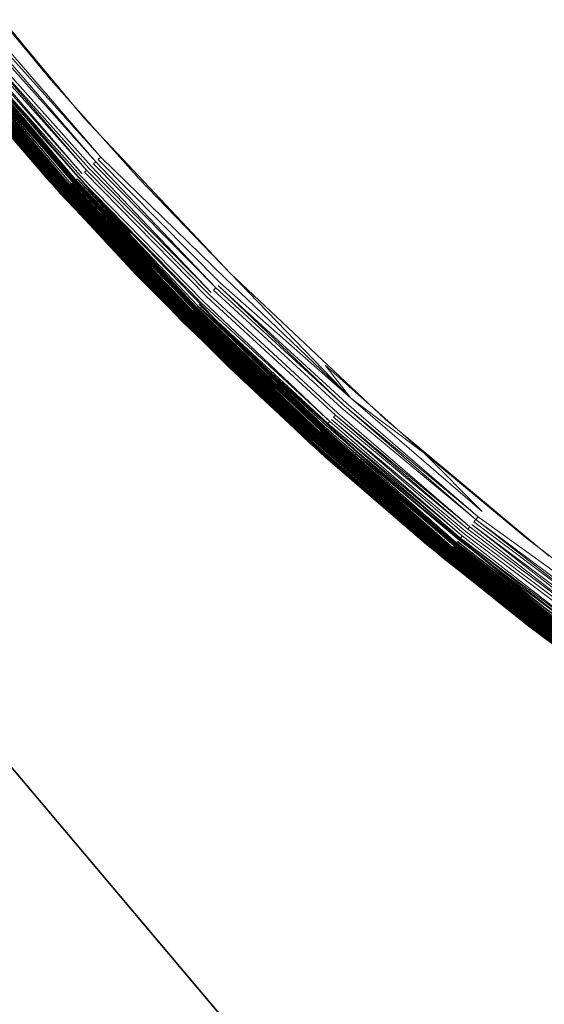
# Model space of a CAD drawing. Extents: x -501 to 1500, y -800 to 350.
# Drawn here: x 220 to 225, y -84 to -73 of the extents above; entities that cross this region are included whole.
import ezdxf

# ---------------------------------------------------------------- set-up
doc = ezdxf.new("R2010")
doc.units = 0
doc.header["$LTSCALE"] = 500
doc.header["$MEASUREMENT"] = 0
for name, color, linetype in [('BESCO_AKRYL', 7, 'Continuous'), ('BESCO_KOREK', 7, 'Continuous'), ('DWXOUTLINES', 7, 'Continuous')]:
    doc.layers.add(name, color=color, linetype=linetype)

msp = doc.modelspace()

# ---------------------------------------------------------------- linework, layer by layer
at = {"layer": 'BESCO_AKRYL', "lineweight": 0}
for points, invisible_edges in [([(558.417, -299.53, -120), (-349.934, 350.443, -120), (849.247, -50.453, -120), (558.417, -299.53, -120)], 13), ([(199.187, -299.53, -120), (-349.934, 350.443, -120), (558.417, -299.53, -120), (199.187, -299.53, -120)], 10), ([(505.784, -258.168, -9.375), (265.348, 139.108, -9.375), (-195.229, 44.734, -9.489), (505.784, -258.168, -9.375)], 15), ([(505.784, -258.168, -9.375), (-195.229, 44.734, -9.489), (-141.354, -221.484, -9.454), (505.784, -258.168, -9.375)], 15)]:
    msp.add_3dface(points, dxfattribs=dict(at, invisible_edges=invisible_edges))
at = {"layer": 'BESCO_KOREK', "lineweight": 0}
for points, invisible_edges in [([(217.531, -71.707, -9.253), (221.674, -69.381, -8.469), (222.681, -70.671, -8.469), (218.9, -73.5, -9.253)], 7), ([(229.481, -70.454, -6.638), (228.477, -69.498, -6.638), (225.17, -72.805, -7.298), (226.341, -73.92, -7.298)], 15), ([(229.244, -70.717, -7.789), (226.064, -74.225, -8.469), (224.879, -73.096, -8.469), (228.226, -69.748, -7.789)], 15), ([(218.863, -72.703, -8.059), (220.317, -74.447, -8.059), (224.055, -71.634, -7.298), (222.999, -70.41, -7.298)], 14), ([(218.9, -73.5, -9.253), (222.681, -70.671, -8.469), (223.75, -71.911, -8.469), (220.373, -75.21, -9.253)], 7), ([(220.317, -74.447, -8.059), (221.874, -76.101, -8.059), (225.17, -72.805, -7.298), (224.055, -71.634, -7.298)], 14), ([(220.373, -75.21, -9.253), (223.75, -71.911, -8.469), (224.879, -73.096, -8.469), (221.944, -76.828, -9.253)], 7), ([(221.874, -76.101, -8.059), (223.527, -77.658, -8.059), (226.341, -73.92, -7.298), (225.17, -72.805, -7.298)], 14), ([(219.961, -74.04, -8.059), (219.064, -72.957, -8.059), (219.338, -73.415, -8.075), (219.961, -74.04, -8.059)], 14), ([(221.944, -76.828, -9.253), (224.879, -73.096, -8.469), (226.064, -74.225, -8.469), (223.609, -78.351, -9.253)], 7), ([(220.546, -74.815, -8.075), (219.338, -73.415, -8.075), (219.281, -73.461, -8.098), (220.492, -74.864, -8.098)], 11), ([(219.338, -73.415, -8.075), (220.546, -74.815, -8.075), (220.898, -75.089, -8.059), (219.961, -74.04, -8.059)], 11), ([(220.414, -74.934, -8.144), (219.2, -73.528, -8.144), (219.174, -73.549, -8.163), (220.389, -74.957, -8.163)], 15), ([(219.2, -73.528, -8.144), (220.414, -74.934, -8.144), (220.439, -74.911, -8.127), (219.2, -73.528, -8.144)], 9), ([(220.465, -74.888, -8.112), (219.254, -73.484, -8.112), (219.227, -73.506, -8.127), (220.439, -74.911, -8.127)], 11), ([(219.254, -73.484, -8.112), (220.465, -74.888, -8.112), (220.492, -74.864, -8.098), (219.254, -73.484, -8.112)], 9), ([(218.95, -73.562, -9.253), (219.859, -74.636, -9.253), (220.24, -75.092, -9.255), (219.019, -73.676, -9.255)], 14), ([(220.318, -75.021, -8.226), (219.1, -73.61, -8.226), (219.077, -73.629, -8.25), (220.296, -75.041, -8.25)], 11), ([(219.1, -73.61, -8.226), (220.318, -75.021, -8.226), (220.341, -75, -8.204), (219.1, -73.61, -8.226)], 9), ([(219.124, -73.59, -8.204), (220.341, -75, -8.204), (220.364, -74.979, -8.182), (219.124, -73.59, -8.204)], 10), ([(220.389, -74.957, -8.163), (219.174, -73.549, -8.163), (219.149, -73.57, -8.182), (220.389, -74.957, -8.163)], 11), ([(220.165, -75.16, -8.451), (218.941, -73.74, -8.451), (218.926, -73.753, -8.483), (220.165, -75.16, -8.451)], 11), ([(220.181, -75.145, -8.419), (218.958, -73.727, -8.419), (218.941, -73.74, -8.451), (220.165, -75.16, -8.451)], 15), ([(220.171, -75.154, -9.244), (218.947, -73.735, -9.244), (218.955, -73.729, -9.247), (220.179, -75.148, -9.247)], 11), ([(218.947, -73.735, -9.244), (220.171, -75.154, -9.244), (220.164, -75.161, -9.24), (218.947, -73.735, -9.244)], 9), ([(218.958, -73.727, -8.419), (220.181, -75.145, -8.419), (220.198, -75.13, -8.388), (218.958, -73.727, -8.419)], 9), ([(220.186, -75.141, -9.25), (218.963, -73.722, -9.25), (218.971, -73.716, -9.252), (220.194, -75.134, -9.252)], 11), ([(218.963, -73.722, -9.25), (220.186, -75.141, -9.25), (220.179, -75.148, -9.247), (218.963, -73.722, -9.25)], 9), ([(218.975, -73.712, -8.388), (220.198, -75.13, -8.388), (220.216, -75.114, -8.358), (218.975, -73.712, -8.388)], 8), ([(218.979, -73.709, -9.254), (220.202, -75.126, -9.254), (220.194, -75.134, -9.252), (218.979, -73.709, -9.254)], 8), ([(218.987, -73.702, -9.255), (220.21, -75.119, -9.255), (220.202, -75.126, -9.254), (218.987, -73.702, -9.255)], 8), ([(220.234, -75.097, -8.329), (219.013, -73.681, -8.329), (218.994, -73.697, -8.358), (220.216, -75.114, -8.358)], 11), ([(218.996, -73.695, -9.256), (220.218, -75.112, -9.256), (220.21, -75.119, -9.255), (218.996, -73.695, -9.256)], 8), ([(219.004, -73.689, -9.256), (220.226, -75.105, -9.256), (220.218, -75.112, -9.256), (219.004, -73.689, -9.256)], 8), ([(219.013, -73.681, -8.329), (220.234, -75.097, -8.329), (220.254, -75.079, -8.302), (219.013, -73.681, -8.329)], 11), ([(219.019, -73.676, -9.255), (220.24, -75.092, -9.255), (220.226, -75.105, -9.256), (219.019, -73.676, -9.255)], 9), ([(220.275, -75.061, -8.275), (219.055, -73.647, -8.275), (219.034, -73.664, -8.302), (220.275, -75.061, -8.275)], 11), ([(219.055, -73.647, -8.275), (220.275, -75.061, -8.275), (220.296, -75.041, -8.25), (219.055, -73.647, -8.275)], 11), ([(220.066, -75.25, -8.845), (218.837, -73.825, -8.845), (218.835, -73.828, -8.922), (220.063, -75.252, -8.922)], 11), ([(220.064, -75.252, -9.048), (218.835, -73.827, -9.048), (218.836, -73.827, -9.059), (220.064, -75.251, -9.059)], 11), ([(218.835, -73.827, -9.048), (220.064, -75.252, -9.048), (220.063, -75.252, -9.037), (218.835, -73.827, -9.048)], 9), ([(218.837, -73.825, -8.845), (220.066, -75.25, -8.845), (220.073, -75.243, -8.769), (218.837, -73.825, -8.845)], 9), ([(218.837, -73.826, -9.069), (220.065, -75.25, -9.069), (220.064, -75.251, -9.059), (218.837, -73.826, -9.069)], 8), ([(218.838, -73.825, -9.08), (220.066, -75.249, -9.08), (220.065, -75.25, -9.069), (218.838, -73.825, -9.08)], 10), ([(218.84, -73.823, -9.091), (220.068, -75.248, -9.091), (220.066, -75.249, -9.08), (218.84, -73.823, -9.091)], 8), ([(218.842, -73.822, -9.101), (220.07, -75.246, -9.101), (220.068, -75.248, -9.091), (218.842, -73.822, -9.101)], 8), ([(220.086, -75.232, -8.695), (218.858, -73.809, -8.695), (218.845, -73.819, -8.769), (220.073, -75.243, -8.769)], 11), ([(218.845, -73.819, -9.111), (220.073, -75.243, -9.111), (220.07, -75.246, -9.101), (218.845, -73.819, -9.111)], 8), ([(220.076, -75.241, -9.121), (218.848, -73.817, -9.121), (218.851, -73.814, -9.131), (220.076, -75.241, -9.121)], 11), ([(218.848, -73.817, -9.121), (220.076, -75.241, -9.121), (220.073, -75.243, -9.111), (218.848, -73.817, -9.121)], 9), ([(218.855, -73.811, -9.141), (220.083, -75.235, -9.141), (220.079, -75.238, -9.131), (218.855, -73.811, -9.141)], 8), ([(220.103, -75.216, -8.622), (218.876, -73.794, -8.622), (218.858, -73.809, -8.695), (220.086, -75.232, -8.695)], 15), ([(220.086, -75.231, -9.15), (218.859, -73.808, -9.15), (218.863, -73.804, -9.159), (220.091, -75.227, -9.159)], 11), ([(218.859, -73.808, -9.15), (220.086, -75.231, -9.15), (220.083, -75.235, -9.141), (218.859, -73.808, -9.15)], 9), ([(218.868, -73.8, -9.168), (220.095, -75.223, -9.168), (220.091, -75.227, -9.159), (218.868, -73.8, -9.168)], 8), ([(218.873, -73.796, -9.176), (220.1, -75.219, -9.176), (220.095, -75.223, -9.168), (218.873, -73.796, -9.176)], 8), ([(218.876, -73.794, -8.622), (220.103, -75.216, -8.622), (220.113, -75.207, -8.586), (218.876, -73.794, -8.622)], 9), ([(218.879, -73.792, -9.184), (220.105, -75.214, -9.184), (220.1, -75.219, -9.176), (218.879, -73.792, -9.184)], 8), ([(218.884, -73.787, -9.192), (220.111, -75.209, -9.192), (220.105, -75.214, -9.184), (218.884, -73.787, -9.192)], 8), ([(218.886, -73.785, -8.586), (220.113, -75.207, -8.586), (220.124, -75.197, -8.551), (218.886, -73.785, -8.586)], 8), ([(218.89, -73.782, -9.2), (220.117, -75.204, -9.2), (220.111, -75.209, -9.192), (218.89, -73.782, -9.2)], 8), ([(218.897, -73.777, -9.207), (220.123, -75.198, -9.207), (220.117, -75.204, -9.2), (218.897, -73.777, -9.207)], 8), ([(220.137, -75.185, -8.517), (218.911, -73.765, -8.517), (218.898, -73.775, -8.551), (220.124, -75.197, -8.551)], 11), ([(218.903, -73.771, -9.213), (220.129, -75.192, -9.213), (220.123, -75.198, -9.207), (218.903, -73.771, -9.213)], 8), ([(218.91, -73.766, -9.219), (220.135, -75.187, -9.219), (220.129, -75.192, -9.213), (218.91, -73.766, -9.219)], 8), ([(218.911, -73.765, -8.517), (220.137, -75.185, -8.517), (220.151, -75.173, -8.483), (218.911, -73.765, -8.517)], 11), ([(218.917, -73.76, -9.225), (220.142, -75.18, -9.225), (220.135, -75.187, -9.219), (218.917, -73.76, -9.225)], 8), ([(220.149, -75.174, -9.23), (218.924, -73.754, -9.23), (218.932, -73.748, -9.235), (220.156, -75.168, -9.235)], 11), ([(218.924, -73.754, -9.23), (220.149, -75.174, -9.23), (220.142, -75.18, -9.225), (218.924, -73.754, -9.23)], 9), ([(218.939, -73.742, -9.24), (220.164, -75.161, -9.24), (220.156, -75.168, -9.235), (218.939, -73.742, -9.24)], 8), ([(223.527, -77.658, -8.059), (225.272, -79.112, -8.059), (227.565, -74.976, -7.298), (226.341, -73.92, -7.298)], 14), ([(219.002, -74.03, -9.037), (219.917, -75.089, -9.037), (219.917, -75.089, -8.922), (219.002, -74.03, -8.922)], 10), ([(227.304, -75.294, -8.469), (223.609, -78.351, -9.253), (226.064, -74.225, -8.469), (227.304, -75.294, -8.469)], 15), ([(220.807, -75.676, -9.253), (220.24, -75.092, -9.255), (219.859, -74.636, -9.253), (220.807, -75.676, -9.253)], 10), ([(221.744, -76.231, -8.112), (220.465, -74.888, -8.112), (220.439, -74.911, -8.127), (221.719, -76.256, -8.127)], 11), ([(220.465, -74.888, -8.112), (221.744, -76.231, -8.112), (221.769, -76.206, -8.098), (220.465, -74.888, -8.112)], 11), ([(221.821, -76.154, -8.075), (220.546, -74.815, -8.075), (220.492, -74.864, -8.098), (221.821, -76.154, -8.075)], 11), ([(220.546, -74.815, -8.075), (221.821, -76.154, -8.075), (221.874, -76.101, -8.059), (220.898, -75.089, -8.059)], 11), ([(221.648, -76.327, -8.182), (220.364, -74.979, -8.182), (220.341, -75, -8.204), (221.648, -76.327, -8.182)], 11), ([(220.364, -74.979, -8.182), (221.648, -76.327, -8.182), (221.671, -76.304, -8.163), (220.364, -74.979, -8.182)], 11), ([(221.695, -76.28, -8.144), (220.414, -74.934, -8.144), (220.389, -74.957, -8.163), (221.671, -76.304, -8.163)], 11), ([(220.414, -74.934, -8.144), (221.695, -76.28, -8.144), (221.719, -76.256, -8.127), (220.414, -74.934, -8.144)], 9), ([(220.87, -76.115, -9.037), (220.87, -76.115, -8.922), (219.917, -75.089, -8.922), (219.917, -75.089, -9.037)], 5), ([(221.524, -76.451, -8.329), (220.234, -75.097, -8.329), (220.216, -75.114, -8.358), (221.506, -76.469, -8.358)], 11), ([(220.226, -75.105, -9.256), (221.515, -76.459, -9.256), (221.508, -76.467, -9.256), (220.226, -75.105, -9.256)], 8), ([(221.542, -76.432, -8.302), (220.254, -75.079, -8.302), (220.234, -75.097, -8.329), (221.524, -76.451, -8.329)], 15), ([(220.24, -75.092, -9.255), (221.529, -76.446, -9.255), (221.515, -76.459, -9.256), (220.24, -75.092, -9.255)], 10), ([(220.254, -75.079, -8.302), (221.542, -76.432, -8.302), (221.562, -76.413, -8.275), (220.254, -75.079, -8.302)], 11), ([(221.582, -76.392, -8.25), (220.296, -75.041, -8.25), (220.275, -75.061, -8.275), (221.582, -76.392, -8.25)], 11), ([(221.603, -76.371, -8.226), (220.318, -75.021, -8.226), (220.296, -75.041, -8.25), (221.582, -76.392, -8.25)], 15), ([(220.318, -75.021, -8.226), (221.603, -76.371, -8.226), (221.625, -76.349, -8.204), (220.318, -75.021, -8.226)], 11), ([(220.111, -75.209, -9.192), (221.406, -76.569, -9.192), (221.401, -76.574, -9.184), (220.111, -75.209, -9.192)], 8), ([(220.113, -75.207, -8.586), (221.408, -76.567, -8.586), (221.419, -76.556, -8.551), (220.113, -75.207, -8.586)], 8), ([(220.117, -75.204, -9.2), (221.411, -76.563, -9.2), (221.406, -76.569, -9.192), (220.117, -75.204, -9.2)], 8), ([(220.123, -75.198, -9.207), (221.417, -76.558, -9.207), (221.411, -76.563, -9.2), (220.123, -75.198, -9.207)], 8), ([(221.431, -76.544, -8.517), (220.137, -75.185, -8.517), (220.124, -75.197, -8.551), (221.419, -76.556, -8.551)], 2), ([(220.129, -75.192, -9.213), (221.423, -76.552, -9.213), (221.417, -76.558, -9.207), (220.129, -75.192, -9.213)], 8), ([(220.135, -75.187, -9.219), (221.429, -76.546, -9.219), (221.423, -76.552, -9.213), (220.135, -75.187, -9.219)], 10), ([(221.444, -76.531, -8.483), (220.151, -75.173, -8.483), (220.137, -75.185, -8.517), (221.444, -76.531, -8.483)], 11), ([(220.142, -75.18, -9.225), (221.436, -76.539, -9.225), (221.429, -76.546, -9.219), (220.142, -75.18, -9.225)], 8), ([(221.442, -76.532, -9.23), (220.149, -75.174, -9.23), (220.156, -75.168, -9.235), (221.442, -76.532, -9.23)], 11), ([(220.149, -75.174, -9.23), (221.442, -76.532, -9.23), (221.436, -76.539, -9.225), (220.149, -75.174, -9.23)], 9), ([(220.151, -75.173, -8.483), (221.444, -76.531, -8.483), (221.458, -76.517, -8.451), (220.151, -75.173, -8.483)], 9), ([(220.164, -75.161, -9.24), (221.456, -76.519, -9.24), (221.449, -76.526, -9.235), (220.164, -75.161, -9.24)], 10), ([(221.473, -76.502, -8.419), (220.181, -75.145, -8.419), (220.165, -75.16, -8.451), (221.458, -76.517, -8.451)], 2), ([(221.463, -76.512, -9.244), (220.171, -75.154, -9.244), (220.179, -75.148, -9.247), (221.463, -76.512, -9.244)], 11), ([(220.171, -75.154, -9.244), (221.463, -76.512, -9.244), (221.456, -76.519, -9.24), (220.171, -75.154, -9.244)], 9), ([(220.181, -75.145, -8.419), (221.473, -76.502, -8.419), (221.489, -76.486, -8.388), (220.181, -75.145, -8.419)], 9), ([(221.478, -76.497, -9.25), (220.186, -75.141, -9.25), (220.194, -75.134, -9.252), (221.485, -76.49, -9.252)], 11), ([(220.186, -75.141, -9.25), (221.478, -76.497, -9.25), (221.47, -76.504, -9.247), (220.186, -75.141, -9.25)], 9), ([(220.198, -75.13, -8.388), (221.489, -76.486, -8.388), (221.506, -76.469, -8.358), (220.198, -75.13, -8.388)], 8), ([(220.202, -75.126, -9.254), (221.493, -76.482, -9.254), (221.485, -76.49, -9.252), (220.202, -75.126, -9.254)], 8), ([(220.21, -75.119, -9.255), (221.5, -76.475, -9.255), (221.493, -76.482, -9.254), (220.21, -75.119, -9.255)], 8), ([(220.218, -75.112, -9.256), (221.508, -76.467, -9.256), (221.5, -76.475, -9.255), (220.218, -75.112, -9.256)], 8), ([(221.363, -76.612, -8.845), (220.066, -75.25, -8.845), (220.063, -75.252, -8.922), (221.36, -76.614, -8.922)], 3), ([(221.361, -76.614, -9.048), (220.064, -75.252, -9.048), (220.064, -75.251, -9.059), (221.361, -76.614, -9.059)], 3), ([(220.064, -75.252, -9.048), (221.361, -76.614, -9.048), (221.36, -76.614, -9.037), (220.064, -75.252, -9.048)], 9), ([(221.362, -76.613, -9.069), (220.065, -75.25, -9.069), (220.066, -75.249, -9.08), (221.362, -76.613, -9.069)], 11), ([(220.065, -75.25, -9.069), (221.362, -76.613, -9.069), (221.361, -76.614, -9.059), (220.065, -75.25, -9.069)], 9), ([(220.066, -75.25, -8.845), (221.363, -76.612, -8.845), (221.37, -76.605, -8.769), (220.066, -75.25, -8.845)], 9), ([(220.068, -75.248, -9.091), (221.365, -76.61, -9.091), (221.363, -76.611, -9.08), (220.068, -75.248, -9.091)], 8), ([(220.07, -75.246, -9.101), (221.367, -76.608, -9.101), (221.365, -76.61, -9.091), (220.07, -75.246, -9.101)], 8), ([(221.382, -76.593, -8.695), (220.086, -75.232, -8.695), (220.073, -75.243, -8.769), (221.37, -76.605, -8.769)], 3), ([(220.073, -75.243, -9.111), (221.37, -76.605, -9.111), (221.367, -76.608, -9.101), (220.073, -75.243, -9.111)], 8), ([(220.076, -75.241, -9.121), (221.372, -76.603, -9.121), (221.37, -76.605, -9.111), (220.076, -75.241, -9.121)], 8), ([(220.079, -75.238, -9.131), (221.375, -76.599, -9.131), (221.372, -76.603, -9.121), (220.079, -75.238, -9.131)], 8), ([(220.083, -75.235, -9.141), (221.379, -76.596, -9.141), (221.375, -76.599, -9.131), (220.083, -75.235, -9.141)], 8), ([(221.398, -76.577, -8.622), (220.103, -75.216, -8.622), (220.086, -75.232, -8.695), (221.382, -76.593, -8.695)], 7), ([(221.382, -76.592, -9.15), (220.086, -75.231, -9.15), (220.091, -75.227, -9.159), (221.387, -76.588, -9.159)], 3), ([(220.086, -75.231, -9.15), (221.382, -76.592, -9.15), (221.379, -76.596, -9.141), (220.086, -75.231, -9.15)], 9), ([(220.095, -75.223, -9.168), (221.391, -76.584, -9.168), (221.387, -76.588, -9.159), (220.095, -75.223, -9.168)], 8), ([(220.1, -75.219, -9.176), (221.396, -76.579, -9.176), (221.391, -76.584, -9.168), (220.1, -75.219, -9.176)], 8), ([(220.103, -75.216, -8.622), (221.398, -76.577, -8.622), (221.408, -76.567, -8.586), (220.103, -75.216, -8.622)], 9), ([(220.105, -75.214, -9.184), (221.401, -76.574, -9.184), (221.396, -76.579, -9.176), (220.105, -75.214, -9.184)], 8), ([(223.609, -78.351, -9.253), (227.304, -75.294, -8.469), (228.594, -76.301, -8.469), (225.361, -79.773, -9.253)], 7), ([(220.807, -75.676, -9.253), (221.792, -76.68, -9.253), (221.792, -76.68, -9.253)], 15), ([(221.529, -76.446, -9.255), (221.529, -76.446, -9.255), (220.807, -75.676, -9.253)], 15), ([(221.86, -77.105, -9.037), (221.86, -77.105, -8.922), (220.87, -76.115, -8.922), (220.87, -76.115, -9.037)], 5), ([(223.16, -77.429, -8.075), (221.874, -76.101, -8.059), (221.821, -76.154, -8.075), (223.16, -77.429, -8.075)], 10), ([(223.087, -77.51, -8.112), (221.744, -76.231, -8.112), (221.719, -76.256, -8.127), (223.087, -77.51, -8.112)], 10), ([(223.111, -77.483, -8.098), (221.769, -76.206, -8.098), (221.744, -76.231, -8.112), (223.111, -77.483, -8.098)], 11), ([(221.769, -76.206, -8.098), (223.111, -77.483, -8.098), (223.16, -77.429, -8.075), (221.769, -76.206, -8.098)], 11), ([(222.974, -77.634, -8.204), (221.625, -76.349, -8.204), (221.603, -76.371, -8.226), (222.954, -77.657, -8.226)], 15), ([(221.625, -76.349, -8.204), (222.974, -77.634, -8.204), (222.996, -77.61, -8.182), (221.625, -76.349, -8.204)], 9), ([(223.018, -77.586, -8.163), (221.671, -76.304, -8.163), (221.648, -76.327, -8.182), (223.018, -77.586, -8.163)], 11), ([(223.04, -77.561, -8.144), (221.695, -76.28, -8.144), (221.671, -76.304, -8.163), (223.018, -77.586, -8.163)], 15), ([(221.695, -76.28, -8.144), (223.04, -77.561, -8.144), (223.063, -77.536, -8.127), (221.695, -76.28, -8.144)], 11), ([(222.878, -77.74, -8.329), (221.524, -76.451, -8.329), (221.506, -76.469, -8.358), (222.861, -77.759, -8.358)], 10), ([(221.508, -76.467, -9.256), (222.863, -77.757, -9.256), (222.855, -77.765, -9.255), (221.508, -76.467, -9.256)], 8), ([(222.87, -77.749, -9.256), (221.515, -76.459, -9.256), (221.529, -76.446, -9.255), (222.87, -77.749, -9.256)], 11), ([(221.515, -76.459, -9.256), (222.87, -77.749, -9.256), (222.863, -77.757, -9.256), (221.515, -76.459, -9.256)], 11), ([(222.896, -77.721, -8.302), (221.542, -76.432, -8.302), (221.524, -76.451, -8.329), (222.896, -77.721, -8.302)], 10), ([(221.792, -76.68, -9.253), (222.814, -77.647, -9.253), (222.883, -77.735, -9.255), (221.529, -76.446, -9.255)], 2), ([(222.914, -77.7, -8.275), (221.562, -76.413, -8.275), (221.542, -76.432, -8.302), (222.914, -77.7, -8.275)], 11), ([(221.562, -76.413, -8.275), (222.914, -77.7, -8.275), (222.934, -77.679, -8.25), (221.562, -76.413, -8.275)], 9), ([(222.954, -77.657, -8.226), (221.603, -76.371, -8.226), (221.582, -76.392, -8.25), (222.934, -77.679, -8.25)], 11), ([(221.406, -76.569, -9.192), (222.766, -77.864, -9.192), (222.761, -77.869, -9.184), (221.406, -76.569, -9.192)], 8), ([(221.408, -76.567, -8.586), (222.768, -77.862, -8.586), (222.778, -77.85, -8.551), (221.408, -76.567, -8.586)], 8), ([(221.411, -76.563, -9.2), (222.771, -77.858, -9.2), (222.766, -77.864, -9.192), (221.411, -76.563, -9.2)], 8), ([(221.417, -76.558, -9.207), (222.777, -77.852, -9.207), (222.771, -77.858, -9.2), (221.417, -76.558, -9.207)], 8), ([(222.789, -77.838, -8.517), (221.431, -76.544, -8.517), (221.419, -76.556, -8.551), (222.778, -77.85, -8.551)], 11), ([(222.782, -77.846, -9.213), (221.423, -76.552, -9.213), (221.429, -76.546, -9.219), (222.782, -77.846, -9.213)], 11), ([(221.423, -76.552, -9.213), (222.782, -77.846, -9.213), (222.777, -77.852, -9.207), (221.423, -76.552, -9.213)], 11), ([(221.431, -76.544, -8.517), (222.789, -77.838, -8.517), (222.802, -77.824, -8.483), (221.431, -76.544, -8.517)], 9), ([(221.436, -76.539, -9.225), (222.794, -77.833, -9.225), (222.788, -77.839, -9.219), (221.436, -76.539, -9.225)], 8), ([(221.442, -76.532, -9.23), (222.801, -77.826, -9.23), (222.794, -77.833, -9.225), (221.442, -76.532, -9.23)], 8), ([(222.815, -77.809, -8.451), (221.458, -76.517, -8.451), (221.444, -76.531, -8.483), (222.815, -77.809, -8.451)], 11), ([(222.807, -77.819, -9.235), (221.449, -76.526, -9.235), (221.456, -76.519, -9.24), (222.807, -77.819, -9.235)], 11), ([(221.449, -76.526, -9.235), (222.807, -77.819, -9.235), (222.801, -77.826, -9.23), (221.449, -76.526, -9.235)], 9), ([(222.829, -77.794, -8.419), (221.473, -76.502, -8.419), (221.458, -76.517, -8.451), (222.815, -77.809, -8.451)], 14), ([(221.463, -76.512, -9.244), (222.82, -77.804, -9.244), (222.814, -77.811, -9.24), (221.463, -76.512, -9.244)], 8), ([(221.47, -76.504, -9.247), (222.827, -77.796, -9.247), (222.82, -77.804, -9.244), (221.47, -76.504, -9.247)], 8), ([(221.473, -76.502, -8.419), (222.829, -77.794, -8.419), (222.845, -77.777, -8.388), (221.473, -76.502, -8.419)], 9), ([(222.834, -77.789, -9.25), (221.478, -76.497, -9.25), (221.485, -76.49, -9.252), (222.841, -77.781, -9.252)], 11), ([(221.478, -76.497, -9.25), (222.834, -77.789, -9.25), (222.827, -77.796, -9.247), (221.478, -76.497, -9.25)], 9), ([(221.489, -76.486, -8.388), (222.845, -77.777, -8.388), (222.861, -77.759, -8.358), (221.489, -76.486, -8.388)], 10), ([(221.493, -76.482, -9.254), (222.848, -77.773, -9.254), (222.841, -77.781, -9.252), (221.493, -76.482, -9.254)], 8), ([(221.5, -76.475, -9.255), (222.855, -77.765, -9.255), (222.848, -77.773, -9.254), (221.5, -76.475, -9.255)], 10), ([(222.725, -77.909, -8.845), (221.363, -76.612, -8.845), (221.36, -76.614, -8.922), (222.723, -77.911, -8.922)], 11), ([(222.723, -77.911, -9.048), (221.361, -76.614, -9.048), (221.361, -76.614, -9.059), (222.724, -77.911, -9.059)], 11), ([(221.361, -76.614, -9.048), (222.723, -77.911, -9.048), (222.723, -77.911, -9.037), (221.361, -76.614, -9.048)], 9), ([(221.362, -76.613, -9.069), (222.724, -77.91, -9.069), (222.724, -77.911, -9.059), (221.362, -76.613, -9.069)], 8), ([(221.363, -76.611, -9.08), (222.726, -77.908, -9.08), (222.724, -77.91, -9.069), (221.363, -76.611, -9.08)], 8), ([(221.363, -76.612, -8.845), (222.725, -77.909, -8.845), (222.732, -77.902, -8.769), (221.363, -76.612, -8.845)], 9), ([(221.365, -76.61, -9.091), (222.727, -77.907, -9.091), (222.726, -77.908, -9.08), (221.365, -76.61, -9.091)], 8), ([(221.367, -76.608, -9.101), (222.729, -77.904, -9.101), (222.727, -77.907, -9.091), (221.367, -76.608, -9.101)], 8), ([(222.743, -77.889, -8.695), (221.382, -76.593, -8.695), (221.37, -76.605, -8.769), (222.732, -77.902, -8.769)], 11), ([(221.37, -76.605, -9.111), (222.731, -77.902, -9.111), (222.729, -77.904, -9.101), (221.37, -76.605, -9.111)], 8), ([(221.372, -76.603, -9.121), (222.734, -77.899, -9.121), (222.731, -77.902, -9.111), (221.372, -76.603, -9.121)], 8), ([(221.375, -76.599, -9.131), (222.737, -77.896, -9.131), (222.734, -77.899, -9.121), (221.375, -76.599, -9.131)], 8), ([(221.379, -76.596, -9.141), (222.74, -77.892, -9.141), (222.737, -77.896, -9.131), (221.379, -76.596, -9.141)], 8), ([(222.758, -77.872, -8.622), (221.398, -76.577, -8.622), (221.382, -76.593, -8.695), (222.743, -77.889, -8.695)], 15), ([(222.744, -77.888, -9.15), (221.382, -76.592, -9.15), (221.387, -76.588, -9.159), (222.748, -77.884, -9.159)], 11), ([(221.382, -76.592, -9.15), (222.744, -77.888, -9.15), (222.74, -77.892, -9.141), (221.382, -76.592, -9.15)], 9), ([(221.391, -76.584, -9.168), (222.752, -77.879, -9.168), (222.748, -77.884, -9.159), (221.391, -76.584, -9.168)], 10), ([(221.396, -76.579, -9.176), (222.756, -77.875, -9.176), (222.752, -77.879, -9.168), (221.396, -76.579, -9.176)], 8), ([(221.398, -76.577, -8.622), (222.758, -77.872, -8.622), (222.768, -77.862, -8.586), (221.398, -76.577, -8.622)], 9), ([(221.401, -76.574, -9.184), (222.761, -77.869, -9.184), (222.756, -77.875, -9.176), (221.401, -76.574, -9.184)], 8), ([(223.935, -78.014, -8.059), (222.886, -77.077, -8.059), (223.16, -77.429, -8.075), (223.935, -78.014, -8.059)], 8), ([(222.885, -78.058, -9.037), (222.885, -78.058, -8.922), (221.86, -77.105, -8.922), (221.86, -77.105, -9.037)], 1), ([(223.087, -77.51, -8.112), (224.491, -78.721, -8.112), (224.514, -78.693, -8.098), (223.087, -77.51, -8.112)], 8), ([(224.56, -78.637, -8.075), (223.16, -77.429, -8.075), (223.111, -77.483, -8.098), (224.514, -78.693, -8.098)], 10), ([(222.996, -77.61, -8.182), (224.405, -78.826, -8.182), (224.426, -78.801, -8.163), (222.996, -77.61, -8.182)], 8), ([(224.447, -78.775, -8.144), (223.04, -77.561, -8.144), (223.018, -77.586, -8.163), (224.426, -78.801, -8.163)], 11), ([(224.469, -78.748, -8.127), (223.063, -77.536, -8.127), (223.04, -77.561, -8.144), (224.447, -78.775, -8.144)], 15), ([(223.063, -77.536, -8.127), (224.469, -78.748, -8.127), (224.491, -78.721, -8.112), (223.063, -77.536, -8.127)], 9), ([(222.814, -77.647, -9.253), (223.871, -78.575, -9.253), (224.298, -78.956, -9.255), (222.883, -77.735, -9.255)], 14), ([(222.896, -77.721, -8.302), (224.31, -78.941, -8.302), (224.328, -78.92, -8.275), (222.896, -77.721, -8.302)], 8), ([(222.914, -77.7, -8.275), (224.328, -78.92, -8.275), (224.346, -78.898, -8.25), (222.914, -77.7, -8.275)], 8), ([(224.365, -78.874, -8.226), (222.954, -77.657, -8.226), (222.934, -77.679, -8.25), (224.346, -78.898, -8.25)], 10), ([(224.385, -78.851, -8.204), (222.974, -77.634, -8.204), (222.954, -77.657, -8.226), (224.385, -78.851, -8.204)], 11), ([(222.974, -77.634, -8.204), (224.385, -78.851, -8.204), (224.405, -78.826, -8.182), (222.974, -77.634, -8.204)], 11), ([(222.801, -77.826, -9.23), (224.221, -79.051, -9.23), (224.215, -79.058, -9.225), (222.801, -77.826, -9.23)], 8), ([(222.802, -77.824, -8.483), (224.222, -79.049, -8.483), (224.234, -79.034, -8.451), (222.802, -77.824, -8.483)], 8), ([(222.807, -77.819, -9.235), (224.227, -79.043, -9.235), (224.221, -79.051, -9.23), (222.807, -77.819, -9.235)], 10), ([(222.814, -77.811, -9.24), (224.233, -79.036, -9.24), (224.227, -79.043, -9.235), (222.814, -77.811, -9.24)], 8), ([(224.248, -79.017, -8.419), (222.829, -77.794, -8.419), (222.815, -77.809, -8.451), (224.234, -79.034, -8.451)], 11), ([(222.82, -77.804, -9.244), (224.239, -79.028, -9.244), (224.233, -79.036, -9.24), (222.82, -77.804, -9.244)], 8), ([(222.827, -77.796, -9.247), (224.246, -79.02, -9.247), (224.239, -79.028, -9.244), (222.827, -77.796, -9.247)], 8), ([(222.829, -77.794, -8.419), (224.248, -79.017, -8.419), (224.262, -79, -8.388), (222.829, -77.794, -8.419)], 11), ([(224.252, -79.012, -9.25), (222.834, -77.789, -9.25), (222.841, -77.781, -9.252), (224.259, -79.004, -9.252)], 11), ([(222.834, -77.789, -9.25), (224.252, -79.012, -9.25), (224.246, -79.02, -9.247), (222.834, -77.789, -9.25)], 11), ([(224.278, -78.981, -8.358), (222.861, -77.759, -8.358), (222.845, -77.777, -8.388), (224.278, -78.981, -8.358)], 11), ([(224.266, -78.996, -9.254), (222.848, -77.773, -9.254), (222.855, -77.765, -9.255), (224.266, -78.996, -9.254)], 11), ([(222.848, -77.773, -9.254), (224.266, -78.996, -9.254), (224.259, -79.004, -9.252), (222.848, -77.773, -9.254)], 9), ([(224.294, -78.962, -8.329), (222.878, -77.74, -8.329), (222.861, -77.759, -8.358), (224.278, -78.981, -8.358)], 15), ([(224.279, -78.979, -9.256), (222.863, -77.757, -9.256), (222.87, -77.749, -9.256), (224.279, -78.979, -9.256)], 11), ([(222.863, -77.757, -9.256), (224.279, -78.979, -9.256), (224.273, -78.987, -9.255), (222.863, -77.757, -9.256)], 9), ([(222.878, -77.74, -8.329), (224.294, -78.962, -8.329), (224.31, -78.941, -8.302), (222.878, -77.74, -8.329)], 11), ([(222.883, -77.735, -9.255), (224.298, -78.956, -9.255), (224.286, -78.971, -9.256), (222.883, -77.735, -9.255)], 9), ([(224.149, -79.137, -8.845), (222.725, -77.909, -8.845), (222.723, -77.911, -8.922), (224.147, -79.14, -8.922)], 11), ([(224.147, -79.14, -9.048), (222.723, -77.911, -9.048), (222.724, -77.911, -9.059), (224.148, -79.139, -9.059)], 11), ([(222.723, -77.911, -9.048), (224.147, -79.14, -9.048), (224.147, -79.14, -9.037), (222.723, -77.911, -9.048)], 9), ([(222.724, -77.91, -9.069), (224.149, -79.138, -9.069), (224.148, -79.139, -9.059), (222.724, -77.91, -9.069)], 8), ([(222.725, -77.909, -8.845), (224.149, -79.137, -8.845), (224.156, -79.13, -8.769), (222.725, -77.909, -8.845)], 11), ([(222.726, -77.908, -9.08), (224.15, -79.137, -9.08), (224.149, -79.138, -9.069), (222.726, -77.908, -9.08)], 8), ([(222.727, -77.907, -9.091), (224.151, -79.135, -9.091), (224.15, -79.137, -9.08), (222.727, -77.907, -9.091)], 10), ([(222.729, -77.904, -9.101), (224.153, -79.133, -9.101), (224.151, -79.135, -9.091), (222.729, -77.904, -9.101)], 8), ([(222.731, -77.902, -9.111), (224.155, -79.13, -9.111), (224.153, -79.133, -9.101), (222.731, -77.902, -9.111)], 8), ([(224.166, -79.117, -8.695), (222.743, -77.889, -8.695), (222.732, -77.902, -8.769), (224.156, -79.13, -8.769)], 11), ([(222.734, -77.899, -9.121), (224.158, -79.127, -9.121), (224.155, -79.13, -9.111), (222.734, -77.899, -9.121)], 8), ([(222.737, -77.896, -9.131), (224.161, -79.124, -9.131), (224.158, -79.127, -9.121), (222.737, -77.896, -9.131)], 8), ([(222.74, -77.892, -9.141), (224.164, -79.12, -9.141), (224.161, -79.124, -9.131), (222.74, -77.892, -9.141)], 8), ([(224.181, -79.099, -8.622), (222.758, -77.872, -8.622), (222.743, -77.889, -8.695), (224.166, -79.117, -8.695)], 15), ([(224.167, -79.116, -9.15), (222.744, -77.888, -9.15), (222.748, -77.884, -9.159), (224.171, -79.112, -9.159)], 15), ([(222.744, -77.888, -9.15), (224.167, -79.116, -9.15), (224.164, -79.12, -9.141), (222.744, -77.888, -9.15)], 9), ([(224.171, -79.112, -9.159), (222.748, -77.884, -9.159), (222.752, -77.879, -9.168), (224.171, -79.112, -9.159)], 11), ([(222.756, -77.875, -9.176), (224.179, -79.102, -9.176), (224.175, -79.107, -9.168), (222.756, -77.875, -9.176)], 8), ([(222.758, -77.872, -8.622), (224.181, -79.099, -8.622), (224.19, -79.088, -8.586), (222.758, -77.872, -8.622)], 9), ([(222.761, -77.869, -9.184), (224.183, -79.096, -9.184), (224.179, -79.102, -9.176), (222.761, -77.869, -9.184)], 8), ([(222.766, -77.864, -9.192), (224.188, -79.09, -9.192), (224.183, -79.096, -9.184), (222.766, -77.864, -9.192)], 8), ([(222.768, -77.862, -8.586), (224.19, -79.088, -8.586), (224.199, -79.076, -8.551), (222.768, -77.862, -8.586)], 8), ([(222.771, -77.858, -9.2), (224.193, -79.084, -9.2), (224.188, -79.09, -9.192), (222.771, -77.858, -9.2)], 8), ([(224.198, -79.078, -9.207), (222.777, -77.852, -9.207), (222.782, -77.846, -9.213), (224.198, -79.078, -9.207)], 11), ([(222.777, -77.852, -9.207), (224.198, -79.078, -9.207), (224.193, -79.084, -9.2), (222.777, -77.852, -9.207)], 9), ([(224.21, -79.063, -8.517), (222.789, -77.838, -8.517), (222.778, -77.85, -8.551), (224.199, -79.076, -8.551)], 11), ([(222.788, -77.839, -9.219), (224.209, -79.065, -9.219), (224.203, -79.072, -9.213), (222.788, -77.839, -9.219)], 8), ([(222.789, -77.838, -8.517), (224.21, -79.063, -8.517), (224.222, -79.049, -8.483), (222.789, -77.838, -8.517)], 11), ([(222.794, -77.833, -9.225), (224.215, -79.058, -9.225), (224.209, -79.065, -9.219), (222.794, -77.833, -9.225)], 8), ([(223.935, -78.014, -8.059), (224.56, -78.637, -8.075), (225.017, -78.911, -8.059), (223.935, -78.014, -8.059)], 10), ([(223.945, -78.973, -9.037), (223.945, -78.973, -8.922), (222.885, -78.058, -8.922), (222.885, -78.058, -9.037)], 5), ([(224.962, -79.464, -9.253), (224.298, -78.956, -9.255), (223.871, -78.575, -9.253), (224.962, -79.464, -9.253)], 11), ([(226.018, -79.775, -8.075), (224.56, -78.637, -8.075), (224.514, -78.693, -8.098), (226.018, -79.775, -8.075)], 11), ([(224.56, -78.637, -8.075), (226.018, -79.775, -8.075), (226.133, -79.767, -8.059), (225.017, -78.911, -8.059)], 11), ([(225.912, -79.918, -8.144), (224.447, -78.775, -8.144), (224.426, -78.801, -8.163), (225.892, -79.945, -8.163)], 10), ([(225.932, -79.89, -8.127), (224.469, -78.748, -8.127), (224.447, -78.775, -8.144), (225.932, -79.89, -8.127)], 11), ([(224.469, -78.748, -8.127), (225.932, -79.89, -8.127), (225.953, -79.862, -8.112), (224.469, -78.748, -8.127)], 11), ([(224.491, -78.721, -8.112), (225.953, -79.862, -8.112), (225.974, -79.833, -8.098), (224.491, -78.721, -8.112)], 10), ([(225.835, -80.021, -8.226), (224.365, -78.874, -8.226), (224.346, -78.898, -8.25), (225.817, -80.045, -8.25)], 11), ([(224.365, -78.874, -8.226), (225.835, -80.021, -8.226), (225.853, -79.997, -8.204), (224.365, -78.874, -8.226)], 11), ([(225.872, -79.971, -8.182), (224.405, -78.826, -8.182), (224.385, -78.851, -8.204), (225.872, -79.971, -8.182)], 11), ([(224.405, -78.826, -8.182), (225.872, -79.971, -8.182), (225.892, -79.945, -8.163), (224.405, -78.826, -8.182)], 11), ([(223.945, -78.973, -9.037), (225.037, -79.849, -9.037), (225.037, -79.849, -8.922), (223.945, -78.973, -8.922)], 10), ([(225.768, -80.112, -8.329), (224.294, -78.962, -8.329), (224.278, -78.981, -8.358), (225.753, -80.132, -8.358)], 10), ([(224.279, -78.979, -9.256), (225.754, -80.13, -9.256), (225.748, -80.139, -9.255), (224.279, -78.979, -9.256)], 10), ([(224.286, -78.971, -9.256), (225.761, -80.121, -9.256), (225.754, -80.13, -9.256), (224.286, -78.971, -9.256)], 8), ([(225.783, -80.091, -8.302), (224.31, -78.941, -8.302), (224.294, -78.962, -8.329), (225.783, -80.091, -8.302)], 11), ([(224.298, -78.956, -9.255), (225.772, -80.106, -9.255), (225.761, -80.121, -9.256), (224.298, -78.956, -9.255)], 9), ([(224.962, -79.464, -9.253), (225.772, -80.106, -9.255), (224.298, -78.956, -9.255), (224.962, -79.464, -9.253)], 15), ([(224.31, -78.941, -8.302), (225.783, -80.091, -8.302), (225.8, -80.069, -8.275), (224.31, -78.941, -8.302)], 9), ([(224.328, -78.92, -8.275), (225.8, -80.069, -8.275), (225.817, -80.045, -8.25), (224.328, -78.92, -8.275)], 10), ([(224.188, -79.09, -9.192), (225.668, -80.246, -9.192), (225.664, -80.252, -9.184), (224.188, -79.09, -9.192)], 10), ([(224.19, -79.088, -8.586), (225.67, -80.244, -8.586), (225.679, -80.231, -8.551), (224.19, -79.088, -8.586)], 8), ([(224.193, -79.084, -9.2), (225.673, -80.24, -9.2), (225.668, -80.246, -9.192), (224.193, -79.084, -9.2)], 8), ([(224.198, -79.078, -9.207), (225.678, -80.233, -9.207), (225.673, -80.24, -9.2), (224.198, -79.078, -9.207)], 8), ([(225.689, -80.218, -8.517), (224.21, -79.063, -8.517), (224.199, -79.076, -8.551), (225.679, -80.231, -8.551)], 10), ([(224.203, -79.072, -9.213), (225.683, -80.226, -9.213), (225.678, -80.233, -9.207), (224.203, -79.072, -9.213)], 8), ([(224.209, -79.065, -9.219), (225.688, -80.219, -9.219), (225.683, -80.226, -9.213), (224.209, -79.065, -9.219)], 8), ([(225.7, -80.203, -8.483), (224.222, -79.049, -8.483), (224.21, -79.063, -8.517), (225.7, -80.203, -8.483)], 11), ([(224.215, -79.058, -9.225), (225.694, -80.212, -9.225), (225.688, -80.219, -9.219), (224.215, -79.058, -9.225)], 8), ([(225.699, -80.204, -9.23), (224.221, -79.051, -9.23), (224.227, -79.043, -9.235), (225.699, -80.204, -9.23)], 11), ([(224.221, -79.051, -9.23), (225.699, -80.204, -9.23), (225.694, -80.212, -9.225), (224.221, -79.051, -9.23)], 9), ([(224.222, -79.049, -8.483), (225.7, -80.203, -8.483), (225.712, -80.187, -8.451), (224.222, -79.049, -8.483)], 9), ([(224.233, -79.036, -9.24), (225.711, -80.189, -9.24), (225.705, -80.197, -9.235), (224.233, -79.036, -9.24)], 8), ([(225.725, -80.17, -8.419), (224.248, -79.017, -8.419), (224.234, -79.034, -8.451), (225.712, -80.187, -8.451)], 10), ([(224.239, -79.028, -9.244), (225.717, -80.181, -9.244), (225.711, -80.189, -9.24), (224.239, -79.028, -9.244)], 8), ([(225.723, -80.173, -9.247), (224.246, -79.02, -9.247), (224.252, -79.012, -9.25), (225.723, -80.173, -9.247)], 11), ([(224.246, -79.02, -9.247), (225.723, -80.173, -9.247), (225.717, -80.181, -9.244), (224.246, -79.02, -9.247)], 9), ([(225.738, -80.152, -8.388), (224.262, -79, -8.388), (224.248, -79.017, -8.419), (225.738, -80.152, -8.388)], 10), ([(225.729, -80.164, -9.25), (224.252, -79.012, -9.25), (224.259, -79.004, -9.252), (225.735, -80.156, -9.252)], 10), ([(224.262, -79, -8.388), (225.738, -80.152, -8.388), (225.753, -80.132, -8.358), (224.262, -79, -8.388)], 9), ([(224.266, -78.996, -9.254), (225.741, -80.147, -9.254), (225.735, -80.156, -9.252), (224.266, -78.996, -9.254)], 10), ([(224.273, -78.987, -9.255), (225.748, -80.139, -9.255), (225.741, -80.147, -9.254), (224.273, -78.987, -9.255)], 8), ([(225.632, -80.295, -8.845), (224.149, -79.137, -8.845), (224.147, -79.14, -8.922), (225.63, -80.297, -8.922)], 10), ([(225.63, -80.297, -9.048), (224.147, -79.14, -9.048), (224.148, -79.139, -9.059), (225.631, -80.297, -9.059)], 11), ([(224.147, -79.14, -9.048), (225.63, -80.297, -9.048), (225.63, -80.297, -9.037), (224.147, -79.14, -9.048)], 9), ([(225.638, -80.287, -8.769), (224.156, -79.13, -8.769), (224.149, -79.137, -8.845), (225.638, -80.287, -8.769)], 11), ([(224.149, -79.138, -9.069), (225.632, -80.295, -9.069), (225.631, -80.297, -9.059), (224.149, -79.138, -9.069)], 8), ([(225.633, -80.294, -9.08), (224.15, -79.137, -9.08), (224.151, -79.135, -9.091), (225.633, -80.294, -9.08)], 11), ([(224.15, -79.137, -9.08), (225.633, -80.294, -9.08), (225.632, -80.295, -9.069), (224.15, -79.137, -9.08)], 9), ([(224.153, -79.133, -9.101), (225.636, -80.29, -9.101), (225.634, -80.292, -9.091), (224.153, -79.133, -9.101)], 8), ([(224.155, -79.13, -9.111), (225.638, -80.287, -9.111), (225.636, -80.29, -9.101), (224.155, -79.13, -9.111)], 8), ([(225.648, -80.273, -8.695), (224.166, -79.117, -8.695), (224.156, -79.13, -8.769), (225.638, -80.287, -8.769)], 15), ([(224.158, -79.127, -9.121), (225.64, -80.284, -9.121), (225.638, -80.287, -9.111), (224.158, -79.127, -9.121)], 8), ([(224.161, -79.124, -9.131), (225.643, -80.28, -9.131), (225.64, -80.284, -9.121), (224.161, -79.124, -9.131)], 8), ([(224.164, -79.12, -9.141), (225.646, -80.277, -9.141), (225.643, -80.28, -9.131), (224.164, -79.12, -9.141)], 8), ([(225.662, -80.255, -8.622), (224.181, -79.099, -8.622), (224.166, -79.117, -8.695), (225.648, -80.273, -8.695)], 15), ([(225.649, -80.272, -9.15), (224.167, -79.116, -9.15), (224.171, -79.112, -9.159), (225.652, -80.268, -9.159)], 11), ([(224.167, -79.116, -9.15), (225.649, -80.272, -9.15), (225.646, -80.277, -9.141), (224.167, -79.116, -9.15)], 9), ([(224.175, -79.107, -9.168), (225.656, -80.263, -9.168), (225.652, -80.268, -9.159), (224.175, -79.107, -9.168)], 8), ([(224.179, -79.102, -9.176), (225.66, -80.257, -9.176), (225.656, -80.263, -9.168), (224.179, -79.102, -9.176)], 8), ([(224.181, -79.099, -8.622), (225.662, -80.255, -8.622), (225.67, -80.244, -8.586), (224.181, -79.099, -8.622)], 11), ([(224.183, -79.096, -9.184), (225.664, -80.252, -9.184), (225.66, -80.257, -9.176), (224.183, -79.096, -9.184)], 8), ([(226.085, -80.312, -9.253), (225.772, -80.106, -9.255), (224.962, -79.464, -9.253), (226.085, -80.312, -9.253)], 11), ([(225.037, -79.849, -9.037), (226.161, -80.684, -9.037), (226.161, -80.684, -8.922), (225.037, -79.849, -8.922)], 10)]:
    msp.add_3dface(points, dxfattribs=dict(at, invisible_edges=invisible_edges))
at = {"layer": 'DWXOUTLINES', "color": 0, "lineweight": 0}
for q in [(150.821, -0.03, 0.01), (150.831, -0.03, 0.01)]:
    msp.add_line((699.941, -649.99, 0.01), q, dxfattribs=at)

doc.saveas('drawing.dxf')
